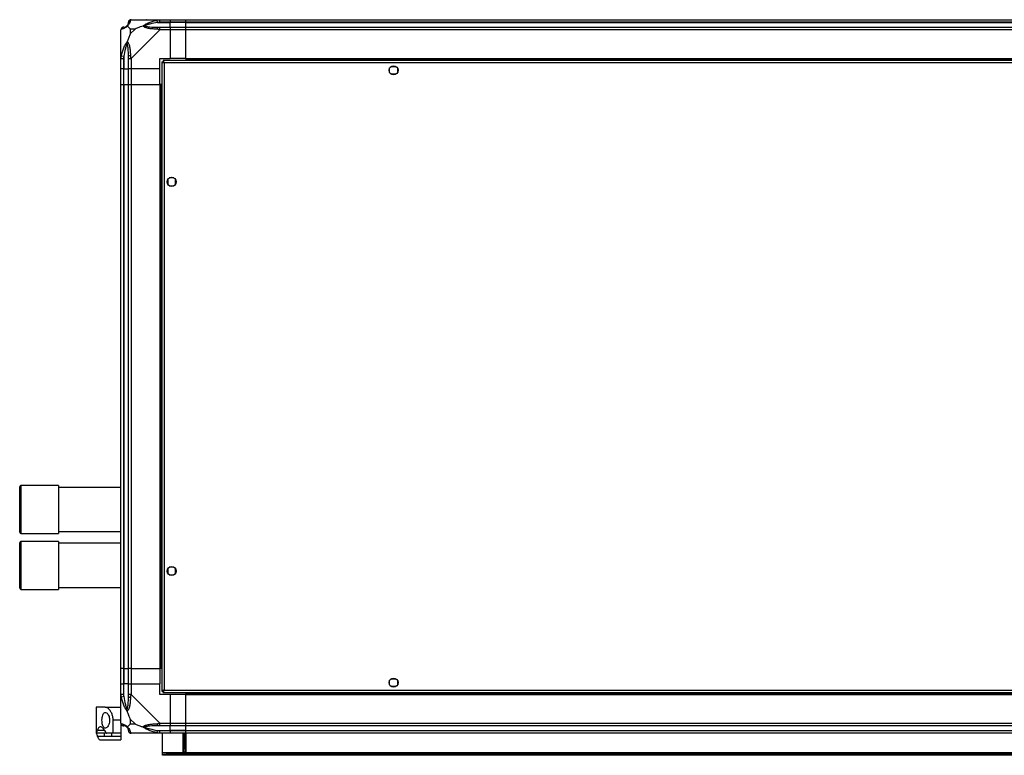
# Model space of a CAD drawing. Units: millimetres. Extents: x 234 to 5271, y 183 to 2802.
# Drawn here: x 3754 to 4512, y 183 to 750 of the extents above; entities that cross this region are included whole.
import ezdxf

# ---------------------------------------------------------------- set-up
doc = ezdxf.new("R2010")
doc.units = ezdxf.units.MM

msp = doc.modelspace()

# ---------------------------------------------------------------- linework, layer by layer
at = {"linetype": 'Continuous', "lineweight": 25}
for p, q in [((3839.59, 750.35), (3861.79, 750.35)), ((3860.07, 748.1), (3859.67, 750.02)), ((3860.07, 748.1), (3869.84, 748.1)), ((3861.79, 750.35), (3869.84, 750.35)), ((3869.84, 748.35), (3861.79, 748.35)), ((3861.79, 744.6), (3869.84, 744.6)), ((3869.84, 750.35), (3869.84, 748.35)), ((3869.84, 750.35), (3881.84, 750.35)), ((3869.84, 748.1), (3869.84, 748.35)), ((3881.84, 748.35), (3869.84, 748.35)), ((3869.84, 744.6), (3869.84, 748.1)), ((3881.84, 748.1), (3869.84, 748.1)), ((3869.84, 744.6), (3869.84, 742.6)), ((3869.84, 744.6), (3881.84, 744.6)), ((3881.84, 750.35), (5201.84, 750.35)), ((3881.84, 748.35), (3881.84, 750.35)), ((5201.84, 748.35), (3881.84, 748.35)), ((3881.84, 748.1), (3881.84, 748.35)), ((3881.84, 748.1), (5201.84, 748.1)), ((3881.84, 744.6), (3881.84, 748.1)), ((3881.84, 744.6), (5201.84, 744.6)), ((3881.84, 742.6), (3881.84, 744.6)), ((3831.84, 720.4), (3831.84, 742.6)), ((3842.73, 743.16), (3839.03, 743.16)), ((3839.03, 743.16), (3839.03, 739.47)), ((3839.03, 739.47), (3842.73, 743.16)), ((3861.79, 742.6), (3839.59, 720.4)), ((3869.84, 742.6), (3861.79, 742.6)), ((3869.84, 742.6), (3869.84, 720.35)), ((3881.84, 742.6), (3869.84, 742.6)), ((5201.84, 742.6), (3881.84, 742.6)), ((3881.84, 720.35), (3881.84, 742.6)), ((3832.17, 722.52), (3834.09, 722.12)), ((3834.09, 722.12), (3834.09, 712.35)), ((3831.84, 712.35), (3831.84, 720.4)), ((3833.84, 720.4), (3833.84, 712.35)), ((3837.59, 712.35), (3837.59, 720.4)), ((3839.59, 720.4), (3839.59, 712.35)), ((3861.84, 720.35), (3869.84, 720.35)), ((3861.84, 712.35), (3861.84, 720.35)), ((3863.34, 717.84), (3863.34, 232.86)), ((3863.34, 717.84), (3864.34, 717.84)), ((3864.34, 717.85), (3864.34, 717.84)), ((3864.38, 717.85), (3864.34, 717.85)), ((5219.33, 718.85), (3864.35, 718.85)), ((3864.35, 718.85), (3864.35, 717.85)), ((5218.54, 717.05), (3865.14, 717.05)), ((3865.14, 717.05), (3865.14, 233.65)), ((3881.84, 720.35), (3869.84, 720.35)), ((3881.84, 720.35), (5201.84, 720.35)), ((3881.84, 720.35), (3881.84, 720)), ((3881.84, 720), (5201.84, 720)), ((3881.84, 720), (3881.84, 718.85)), ((4038.84, 709.55), (4038.84, 713.15)), ((4040.04, 714.35), (4043.65, 714.35)), ((4044.84, 713.15), (4044.84, 709.55)), ((3833.84, 712.35), (3831.84, 712.35)), ((3831.84, 700.35), (3831.84, 712.35)), ((3833.84, 712.35), (3834.09, 712.35)), ((3833.84, 712.35), (3833.84, 700.35)), ((3834.09, 712.35), (3837.59, 712.35)), ((3834.09, 700.35), (3834.09, 712.35)), ((3839.59, 712.35), (3837.59, 712.35)), ((3837.59, 700.35), (3837.59, 712.35)), ((3861.84, 712.35), (3839.59, 712.35)), ((3839.59, 712.35), (3839.59, 700.35)), ((3861.84, 700.35), (3861.84, 712.35)), ((4043.65, 708.35), (4040.04, 708.35)), ((3831.84, 250.35), (3831.84, 700.35)), ((3831.84, 700.35), (3833.84, 700.35)), ((3833.84, 700.35), (3833.84, 250.35)), ((3833.84, 700.35), (3834.09, 700.35)), ((3834.09, 700.35), (3834.09, 250.35)), ((3834.09, 700.35), (3837.59, 700.35)), ((3837.59, 250.35), (3837.59, 700.35)), ((3837.59, 700.35), (3839.59, 700.35)), ((3839.59, 700.35), (3839.59, 250.35)), ((3839.59, 700.35), (3861.84, 700.35)), ((3861.84, 700.35), (3861.84, 250.35)), ((3862.19, 700.35), (3861.84, 700.35)), ((3862.19, 700.35), (3862.19, 250.35)), ((3863.34, 700.35), (3862.19, 700.35)), ((3867.84, 627.15), (3867.84, 623.55)), ((3872.65, 628.35), (3869.04, 628.35)), ((3869.04, 622.35), (3872.65, 622.35)), ((3873.84, 623.55), (3873.84, 627.15)), ((3753.84, 383.04), (3753.84, 390.25)), ((3783.84, 391.25), (3754.84, 391.25)), ((3754.84, 391.25), (3754.84, 383.63)), ((3783.84, 391.25), (3783.84, 383.63)), ((3831.84, 389.75), (3783.84, 389.75)), ((3753.84, 355.25), (3753.84, 383.04)), ((3754.84, 383.63), (3754.84, 354.25)), ((3783.84, 383.63), (3783.84, 354.25)), ((3754.84, 354.25), (3783.84, 354.25)), ((3783.84, 355.75), (3831.84, 355.75)), ((3753.84, 313.84), (3753.84, 347.25)), ((3783.84, 348.25), (3754.84, 348.25)), ((3754.84, 348.25), (3754.84, 312.93)), ((3783.84, 348.25), (3783.84, 312.93)), ((3831.84, 346.75), (3783.84, 346.75)), ((3867.84, 327.15), (3867.84, 323.55)), ((3872.65, 328.35), (3869.04, 328.35)), ((3873.84, 323.55), (3873.84, 327.15)), ((3869.04, 322.35), (3872.65, 322.35)), ((3753.84, 312.25), (3753.84, 313.84)), ((3754.84, 312.93), (3754.84, 311.25)), ((3754.84, 311.25), (3783.84, 311.25)), ((3783.84, 312.93), (3783.84, 311.25)), ((3783.84, 312.75), (3831.84, 312.75)), ((3833.84, 250.35), (3831.84, 250.35)), ((3831.84, 238.35), (3831.84, 250.35)), ((3833.84, 250.35), (3834.09, 250.35)), ((3833.84, 250.35), (3833.84, 238.35)), ((3834.09, 250.35), (3837.59, 250.35)), ((3834.09, 250.35), (3834.09, 238.35)), ((3839.59, 250.35), (3837.59, 250.35)), ((3837.59, 238.35), (3837.59, 250.35)), ((3839.59, 250.35), (3861.84, 250.35)), ((3839.59, 250.35), (3839.59, 238.35)), ((3862.19, 250.35), (3861.84, 250.35)), ((3861.84, 250.35), (3861.84, 238.35)), ((3863.34, 250.35), (3862.19, 250.35)), ((3831.84, 230.3), (3831.84, 238.35)), ((3831.84, 238.35), (3833.84, 238.35)), ((3833.84, 238.35), (3833.84, 230.3)), ((3834.09, 238.35), (3833.84, 238.35)), ((3834.09, 228.57), (3834.09, 238.35)), ((3837.59, 238.35), (3834.09, 238.35)), ((3837.59, 230.3), (3837.59, 238.35)), ((3837.59, 238.35), (3839.59, 238.35)), ((3839.59, 238.35), (3839.59, 230.3)), ((3839.59, 238.35), (3861.84, 238.35)), ((3861.84, 230.35), (3861.84, 238.35)), ((4038.84, 237.55), (4038.84, 241.15)), ((4040.04, 242.35), (4043.65, 242.35)), ((4043.65, 236.35), (4040.04, 236.35)), ((4044.84, 241.15), (4044.84, 237.55)), ((3831.84, 208.1), (3831.84, 230.3)), ((3834.09, 228.57), (3832.17, 228.18)), ((3839.59, 230.3), (3861.79, 208.1)), ((3869.84, 230.35), (3861.84, 230.35)), ((3863.34, 232.86), (3864.34, 232.86)), ((3864.34, 232.86), (3864.34, 232.85)), ((3864.35, 232.85), (3864.34, 232.85)), ((3864.35, 231.85), (3864.35, 232.85)), ((3864.35, 231.85), (5219.33, 231.85)), ((3865.14, 233.65), (5218.54, 233.65)), ((3869.84, 230.35), (3869.84, 208.1)), ((3881.84, 230.35), (3869.84, 230.35)), ((3881.84, 231.85), (3881.84, 230.7)), ((3881.84, 230.7), (5201.84, 230.7)), ((3881.84, 230.7), (3881.84, 230.35)), ((3881.84, 230.35), (5201.84, 230.35)), ((3881.84, 208.1), (3881.84, 230.35)), ((3812.84, 220.35), (3812.84, 200.35)), ((3819.81, 220.35), (3812.84, 220.35)), ((3819.81, 220.35), (3831.84, 220.35)), ((3831.84, 210.35), (3825.84, 210.35)), ((3825.84, 200.35), (3825.84, 210.35)), ((3831.84, 207.92), (3831.84, 200.35)), ((3839.03, 211.23), (3839.03, 207.53)), ((3842.73, 207.53), (3839.03, 211.23)), ((3839.03, 207.53), (3842.73, 207.53)), ((3861.79, 208.1), (3869.84, 208.1)), ((3869.84, 206.1), (3861.79, 206.1)), ((3869.84, 208.1), (3869.84, 206.1)), ((3869.84, 208.1), (3881.84, 208.1)), ((3869.84, 202.6), (3869.84, 206.1)), ((3881.84, 206.1), (3869.84, 206.1)), ((3881.84, 208.1), (5201.84, 208.1)), ((3881.84, 206.1), (3881.84, 208.1)), ((5201.84, 206.1), (3881.84, 206.1)), ((3881.84, 202.6), (3881.84, 206.1)), ((3812.94, 200.35), (3812.84, 200.35)), ((3818.99, 200.35), (3812.94, 200.35)), ((3813.89, 202.84), (3819.12, 202.84)), ((3818.99, 197.86), (3813.89, 197.86)), ((3818.99, 200.35), (3818.99, 197.86)), ((3825.84, 200.35), (3821.03, 200.35)), ((3824.5, 200.35), (3824.5, 197.86)), ((3831.84, 197.86), (3824.5, 197.86)), ((3831.84, 200.35), (3825.84, 200.35)), ((3831.84, 200.35), (3831.84, 197.86)), ((3831.84, 197.86), (3831.84, 195.35)), ((3861.79, 200.35), (3839.59, 200.35)), ((3859.67, 200.68), (3860.07, 202.6)), ((3860.07, 202.6), (3869.84, 202.6)), ((3861.79, 202.35), (3869.84, 202.35)), ((3869.84, 200.35), (3861.79, 200.35)), ((3863.84, 185.15), (3863.84, 200.35)), ((3869.84, 202.35), (3869.84, 202.6)), ((3881.84, 202.6), (3869.84, 202.6)), ((3869.84, 202.35), (3869.84, 200.35)), ((3869.84, 202.35), (3881.84, 202.35)), ((3881.84, 200.35), (3869.84, 200.35)), ((3879.84, 185.35), (3879.84, 200.35)), ((3880.34, 200.35), (3880.34, 188.68)), ((3881.34, 200.35), (3881.34, 188.68)), ((3881.84, 202.6), (5201.84, 202.6)), ((3881.84, 202.35), (3881.84, 202.6)), ((3881.84, 202.35), (5201.84, 202.35)), ((3881.84, 200.35), (3881.84, 202.35)), ((3881.84, 200.35), (3881.84, 185.35)), ((5201.84, 200.35), (3881.84, 200.35)), ((3815.93, 195.35), (3831.84, 195.35)), ((3863.84, 184.35), (3863.84, 185.15)), ((5219.84, 185.15), (3863.84, 185.15)), ((3863.84, 183.35), (3863.84, 184.35)), ((3863.84, 184.35), (3866.67, 184.35)), ((3866.67, 183.35), (3863.84, 183.35)), ((3866.67, 184.35), (3866.67, 183.35)), ((5217.01, 184.35), (3866.67, 184.35)), ((5217.01, 183.35), (3866.67, 183.35)), ((3881.84, 185.35), (3879.84, 185.35)), ((3880.34, 188.68), (3881.34, 188.68)), ((3880.34, 185.85), (3880.34, 188.68)), ((3881.34, 185.85), (3880.34, 185.85)), ((3880.34, 185.35), (3880.34, 185.85)), ((3881.34, 188.68), (3881.34, 185.85)), ((3881.34, 185.35), (3881.34, 185.85))]:
    msp.add_line(p, q, dxfattribs=at)
for centre in [(4041.84, 711.35), (3870.84, 625.35), (3870.84, 325.35), (4041.84, 239.35)]:
    msp.add_circle(centre, 3.5, dxfattribs=at)
for centre, radius, start, end in [((3834.11, 742.63), 1.97, 90.44352, 169.35802), ((3834.09, 748.1), 3.5, 295.64021, 315.81328), ((3839.56, 748.08), 1.97, 100.64198, 179.55648), ((3861.84, 743.31), 2.19, 144.00252, 188.4412), ((3838.88, 720.36), 2.19, 81.5588, 125.99748), ((3754.84, 390.25), 1, 90, 180), ((3754.84, 355.25), 1, 180, 270), ((3754.84, 347.25), 1, 90, 180), ((3754.84, 312.25), 1, 180, 270), ((3838.88, 230.34), 2.19, 234.00252, 278.4412), ((3834.11, 208.07), 1.97, 190.64198, 269.55648), ((3834.09, 202.6), 3.5, 25.64021, 45.81328), ((3861.84, 207.38), 2.19, 171.5588, 215.99748), ((3839.56, 202.61), 1.97, 180.44352, 259.35802)]:
    msp.add_arc(centre, radius, start, end, dxfattribs=at)
for points in [[(3833.84, 744.6), (3833.58, 744.57), (3833.06, 744.51), (3832.4, 744.05), (3831.93, 743.39), (3831.87, 742.86), (3831.84, 742.6)], [(3839.59, 750.35), (3839.33, 750.32), (3838.81, 750.26), (3838.15, 749.8), (3837.68, 749.14), (3837.62, 748.61), (3837.59, 748.35)], [(3861.79, 748.35), (3861.79, 748.61), (3861.79, 749.14), (3861.79, 749.8), (3861.79, 750.26), (3861.79, 750.32), (3861.79, 750.35)], [(3861.79, 742.6), (3861.79, 742.86), (3861.79, 743.39), (3861.79, 744.05), (3861.79, 744.51), (3861.79, 744.57), (3861.79, 744.6)], [(3831.84, 720.4), (3831.87, 720.4), (3831.93, 720.4), (3832.4, 720.4), (3833.06, 720.4), (3833.58, 720.4), (3833.84, 720.4)], [(3837.59, 720.4), (3837.62, 720.4), (3837.68, 720.4), (3838.15, 720.4), (3838.81, 720.4), (3839.33, 720.4), (3839.59, 720.4)], [(3833.84, 230.3), (3833.58, 230.3), (3833.06, 230.3), (3832.4, 230.3), (3831.93, 230.3), (3831.87, 230.3), (3831.84, 230.3)], [(3839.59, 230.3), (3839.33, 230.3), (3838.81, 230.3), (3838.15, 230.3), (3837.68, 230.3), (3837.62, 230.3), (3837.59, 230.3)], [(3831.84, 208.1), (3831.87, 207.84), (3831.93, 207.31), (3832.4, 206.65), (3833.06, 206.19), (3833.58, 206.13), (3833.84, 206.1)], [(3861.79, 206.1), (3861.79, 206.13), (3861.79, 206.19), (3861.79, 206.65), (3861.79, 207.31), (3861.79, 207.84), (3861.79, 208.1)], [(3837.59, 202.35), (3837.62, 202.09), (3837.68, 201.56), (3838.15, 200.9), (3838.81, 200.44), (3839.33, 200.38), (3839.59, 200.35)], [(3861.79, 200.35), (3861.79, 200.38), (3861.79, 200.44), (3861.79, 200.9), (3861.79, 201.56), (3861.79, 202.09), (3861.79, 202.35)]]:
    msp.add_open_spline(points, degree=3, dxfattribs=at)
for points, knots in [([(3836.73, 745.46), (3836.73, 745.45), (3836.49, 745.15), (3836.02, 744.68), (3835.08, 743.96), (3834.04, 743.46), (3832.96, 743.17), (3832.44, 743.05), (3832.17, 742.99)], [0, 0, 0, 0, 0.0019093, 0.1071706, 0.2099533, 0.4718233, 0.7347452, 1, 1, 1, 1]), ([(3833.84, 744.6), (3833.87, 744.6), (3833.91, 744.6), (3834.03, 744.6), (3834.09, 744.6)], [0, 0, 0, 0, 0.455576, 1, 1, 1, 1]), ([(3834.09, 744.6), (3834.42, 744.61), (3834.91, 744.63), (3835.82, 745.02), (3836.32, 745.38), (3836.51, 745.57), (3836.57, 745.62)], [0, 0, 0, 0, 0.580922, 0.859818, 0.961592, 1, 1, 1, 1]), ([(3836.57, 745.62), (3836.62, 745.68), (3836.81, 745.87), (3837.17, 746.37), (3837.56, 747.28), (3837.58, 747.77), (3837.59, 748.1)], [0, 0, 0, 0, 0.038408, 0.140182, 0.419078, 1, 1, 1, 1]), ([(3836.57, 745.62), (3836.57, 745.62), (3836.57, 745.62), (3836.58, 745.61), (3836.67, 745.52), (3836.73, 745.46)], [0, 0, 0, 0, 0.0063995, 0.3522296, 1, 1, 1, 1]), ([(3839.2, 750.02), (3839.14, 749.76), (3839.02, 749.23), (3838.73, 748.15), (3838.22, 747.11), (3837.52, 746.17), (3837, 745.7), (3836.73, 745.46)], [0, 0, 0, 0, 0.263168, 0.528193, 0.790072, 0.892858, 1, 1, 1, 1]), ([(3839.03, 743.16), (3838.89, 743.3), (3838.57, 743.62), (3838.09, 744.1), (3837.61, 744.58), (3837.15, 745.04), (3836.88, 745.31), (3836.73, 745.46)], [0, 0, 0, 0, 0.1510988, 0.3533231, 0.6015435, 0.7872057, 1, 1, 1, 1]), ([(3837.59, 748.1), (3837.59, 748.16), (3837.59, 748.28), (3837.59, 748.33), (3837.59, 748.35)], [0, 0, 0, 0, 0.544424, 1, 1, 1, 1]), ([(3839.59, 750.35), (3839.59, 750.35), (3839.51, 750.35), (3839.39, 750.32), (3839.27, 750.21), (3839.23, 750.09), (3839.2, 750.02)], [0, 0, 0, 0, 0.000027, 0.201648, 0.518771, 1, 1, 1, 1]), ([(3848.87, 745.46), (3848.17, 745.23), (3846.64, 744.72), (3844.56, 743.99), (3843.26, 743.41), (3842.73, 743.16)], [0, 0, 0, 0, 0.3361, 0.724938, 1, 1, 1, 1]), ([(3848.87, 745.46), (3848.88, 745.46), (3849.09, 745.7), (3849.65, 746.17), (3851.18, 747.11), (3853.5, 748.15), (3856.53, 749.23), (3858.62, 749.76), (3859.67, 750.02)], [0, 0, 0, 0, 0.001909, 0.107171, 0.209953, 0.471823, 0.734745, 1, 1, 1, 1]), ([(3848.87, 745.46), (3849.13, 745.52), (3849.53, 745.61), (3849.95, 745.62), (3850.09, 745.62), (3850.09, 745.62)], [0, 0, 0, 0, 0.64777, 0.993601, 1, 1, 1, 1]), ([(3859.67, 742.99), (3858.63, 743.05), (3856.54, 743.17), (3853.5, 743.46), (3851.19, 743.97), (3849.63, 744.67), (3849.13, 745.19), (3848.87, 745.46)], [0, 0, 0, 0, 0.2631679, 0.5281931, 0.7900717, 0.8928578, 1, 1, 1, 1]), ([(3860.07, 748.1), (3858.08, 747.77), (3855.13, 747.28), (3851.93, 746.37), (3850.61, 745.87), (3850.21, 745.68), (3850.09, 745.62)], [0, 0, 0, 0, 0.580922, 0.859818, 0.961592, 1, 1, 1, 1]), ([(3850.09, 745.62), (3850.21, 745.57), (3850.61, 745.38), (3851.93, 745.02), (3855.13, 744.63), (3858.08, 744.61), (3860.07, 744.6)], [0, 0, 0, 0, 0.038408, 0.140182, 0.419078, 1, 1, 1, 1]), ([(3851.8, 750.07), (3851.77, 750.11), (3851.69, 750.2), (3851.61, 750.29), (3851.56, 750.35)], [0, 0, 0, 0, 0.367193, 1, 1, 1, 1]), ([(3859.67, 750.02), (3860.09, 750.11), (3860.72, 750.24), (3861.43, 750.33), (3861.72, 750.35), (3861.79, 750.35), (3861.79, 750.35)], [0, 0, 0, 0, 0.586096, 0.873989, 0.999973, 1, 1, 1, 1]), ([(3861.79, 748.35), (3861.53, 748.33), (3860.95, 748.28), (3860.38, 748.16), (3860.07, 748.1)], [0, 0, 0, 0, 0.455576, 1, 1, 1, 1]), ([(3860.07, 744.6), (3860.38, 744.6), (3860.95, 744.6), (3861.53, 744.6), (3861.79, 744.6)], [0, 0, 0, 0, 0.544424, 1, 1, 1, 1]), ([(3832.17, 742.99), (3832.08, 742.96), (3831.95, 742.91), (3831.86, 742.77), (3831.84, 742.65), (3831.84, 742.6), (3831.84, 742.6)], [0, 0, 0, 0, 0.586096, 0.873989, 0.999973, 1, 1, 1, 1]), ([(3839.03, 739.47), (3838.89, 739.17), (3838.57, 738.49), (3838.09, 737.27), (3837.61, 735.96), (3837.15, 734.61), (3836.88, 733.77), (3836.73, 733.32)], [0, 0, 0, 0, 0.151099, 0.353323, 0.601543, 0.787206, 1, 1, 1, 1]), ([(3861.79, 742.6), (3861.79, 742.6), (3861.67, 742.68), (3861.3, 742.81), (3860.59, 742.92), (3860.02, 742.97), (3859.67, 742.99)], [0, 0, 0, 0, 0.000027, 0.201648, 0.518771, 1, 1, 1, 1]), ([(3832.17, 722.52), (3832.43, 723.56), (3832.96, 725.65), (3834.04, 728.69), (3835.08, 731), (3836.02, 732.56), (3836.49, 733.06), (3836.73, 733.32)], [0, 0, 0, 0, 0.263168, 0.528193, 0.790072, 0.892858, 1, 1, 1, 1]), ([(3836.57, 732.1), (3836.51, 731.99), (3836.32, 731.58), (3835.82, 730.26), (3834.91, 727.06), (3834.42, 724.11), (3834.09, 722.12)], [0, 0, 0, 0, 0.038408, 0.140182, 0.419078, 1, 1, 1, 1]), ([(3836.73, 733.32), (3836.67, 733.06), (3836.58, 732.67), (3836.57, 732.25), (3836.57, 732.1), (3836.57, 732.1)], [0, 0, 0, 0, 0.64777, 0.993601, 1, 1, 1, 1]), ([(3837.59, 722.12), (3837.58, 724.11), (3837.56, 727.06), (3837.17, 730.26), (3836.81, 731.58), (3836.62, 731.99), (3836.57, 732.1)], [0, 0, 0, 0, 0.580922, 0.859818, 0.961592, 1, 1, 1, 1]), ([(3836.73, 733.32), (3836.74, 733.32), (3837.04, 733.1), (3837.51, 732.54), (3838.23, 731.01), (3838.73, 728.69), (3839.02, 725.66), (3839.14, 723.57), (3839.2, 722.52)], [0, 0, 0, 0, 0.001909, 0.107171, 0.209953, 0.471823, 0.734745, 1, 1, 1, 1]), ([(3831.84, 720.4), (3831.84, 720.4), (3831.84, 720.52), (3831.87, 720.89), (3831.98, 721.6), (3832.1, 722.17), (3832.17, 722.52)], [0, 0, 0, 0, 0.0000273, 0.2016485, 0.5187705, 1, 1, 1, 1]), ([(3834.09, 722.12), (3834.03, 721.81), (3833.91, 721.24), (3833.87, 720.66), (3833.84, 720.4)], [0, 0, 0, 0, 0.544424, 1, 1, 1, 1]), ([(3837.59, 720.4), (3837.59, 720.66), (3837.59, 721.24), (3837.59, 721.81), (3837.59, 722.12)], [0, 0, 0, 0, 0.455576, 1, 1, 1, 1]), ([(3839.2, 722.52), (3839.23, 722.1), (3839.28, 721.47), (3839.42, 720.76), (3839.54, 720.48), (3839.59, 720.4), (3839.59, 720.4)], [0, 0, 0, 0, 0.586096, 0.873989, 0.999973, 1, 1, 1, 1]), ([(3863.34, 717.84), (3863.36, 717.78), (3863.41, 717.66), (3863.74, 717.49), (3864.23, 717.31), (3864.73, 717.16), (3865.04, 717.08), (3865.14, 717.05)], [0, 0, 0, 0, 0.222947, 0.445916, 0.668886, 0.891856, 1, 1, 1, 1]), ([(3864.34, 717.84), (3864.36, 717.77), (3864.39, 717.63), (3864.59, 717.42), (3864.85, 717.23), (3865.05, 717.11), (3865.14, 717.05)], [0, 0, 0, 0, 0.275348, 0.529406, 0.783407, 1, 1, 1, 1]), ([(3865.14, 717.05), (3865.08, 717.26), (3864.97, 717.68), (3864.79, 718.23), (3864.61, 718.64), (3864.47, 718.83), (3864.38, 718.84), (3864.35, 718.85)], [0, 0, 0, 0, 0.222947, 0.445916, 0.668886, 0.891856, 1, 1, 1, 1]), ([(3865.14, 717.05), (3865.07, 717.16), (3864.93, 717.39), (3864.72, 717.65), (3864.53, 717.82), (3864.41, 717.84), (3864.35, 717.85)], [0, 0, 0, 0, 0.275348, 0.529406, 0.783407, 1, 1, 1, 1]), ([(3832.17, 228.18), (3832.08, 228.6), (3831.95, 229.22), (3831.86, 229.94), (3831.84, 230.22), (3831.84, 230.3), (3831.84, 230.3)], [0, 0, 0, 0, 0.586096, 0.873989, 0.999973, 1, 1, 1, 1]), ([(3836.73, 217.38), (3836.73, 217.38), (3836.49, 217.59), (3836.02, 218.16), (3835.08, 219.69), (3834.04, 222.01), (3832.96, 225.04), (3832.44, 227.13), (3832.17, 228.18)], [0, 0, 0, 0, 0.001909, 0.107171, 0.209953, 0.471823, 0.734745, 1, 1, 1, 1]), ([(3833.84, 230.3), (3833.87, 230.03), (3833.91, 229.45), (3834.03, 228.88), (3834.09, 228.57)], [0, 0, 0, 0, 0.455576, 1, 1, 1, 1]), ([(3834.09, 228.57), (3834.42, 226.58), (3834.91, 223.64), (3835.82, 220.44), (3836.32, 219.11), (3836.51, 218.71), (3836.57, 218.6)], [0, 0, 0, 0, 0.580922, 0.859818, 0.961592, 1, 1, 1, 1]), ([(3836.57, 218.6), (3836.62, 218.71), (3836.81, 219.11), (3837.17, 220.44), (3837.56, 223.64), (3837.58, 226.58), (3837.59, 228.57)], [0, 0, 0, 0, 0.038408, 0.140182, 0.419078, 1, 1, 1, 1]), ([(3839.2, 228.18), (3839.14, 227.14), (3839.02, 225.05), (3838.73, 222.01), (3838.22, 219.7), (3837.52, 218.14), (3837, 217.63), (3836.73, 217.38)], [0, 0, 0, 0, 0.2631679, 0.5281931, 0.7900717, 0.8928578, 1, 1, 1, 1]), ([(3837.59, 228.57), (3837.59, 228.88), (3837.59, 229.45), (3837.59, 230.03), (3837.59, 230.3)], [0, 0, 0, 0, 0.544424, 1, 1, 1, 1]), ([(3839.59, 230.3), (3839.59, 230.3), (3839.51, 230.18), (3839.39, 229.81), (3839.27, 229.1), (3839.23, 228.52), (3839.2, 228.18)], [0, 0, 0, 0, 0.000027, 0.201648, 0.518771, 1, 1, 1, 1]), ([(3865.14, 233.65), (3864.93, 233.59), (3864.51, 233.47), (3863.96, 233.3), (3863.55, 233.12), (3863.36, 232.97), (3863.35, 232.89), (3863.34, 232.86)], [0, 0, 0, 0, 0.222947, 0.445916, 0.668886, 0.891856, 1, 1, 1, 1]), ([(3865.14, 233.65), (3865.03, 233.58), (3864.8, 233.44), (3864.54, 233.23), (3864.37, 233.04), (3864.35, 232.92), (3864.34, 232.86)], [0, 0, 0, 0, 0.275348, 0.529406, 0.783407, 1, 1, 1, 1]), ([(3864.35, 231.85), (3864.41, 231.87), (3864.53, 231.91), (3864.71, 232.25), (3864.88, 232.74), (3865.03, 233.24), (3865.11, 233.55), (3865.14, 233.65)], [0, 0, 0, 0, 0.222947, 0.445916, 0.668886, 0.891856, 1, 1, 1, 1]), ([(3864.35, 232.85), (3864.43, 232.86), (3864.56, 232.89), (3864.77, 233.1), (3864.96, 233.36), (3865.09, 233.56), (3865.14, 233.65)], [0, 0, 0, 0, 0.275348, 0.529406, 0.783407, 1, 1, 1, 1]), ([(3825.84, 210.35), (3825.78, 211.33), (3825.66, 213.29), (3824.74, 215.93), (3823.41, 218.2), (3822, 219.57), (3820.76, 220.24), (3820.13, 220.31), (3819.81, 220.35)], [0, 0, 0, 0, 0.172881, 0.345159, 0.531977, 0.752754, 0.874677, 1, 1, 1, 1]), ([(3817.22, 210.35), (3817.24, 209.71), (3817.28, 208.43), (3817.64, 206.72), (3818.2, 205.36), (3818.97, 204.49), (3819.95, 204.23), (3821.05, 204.71), (3822.11, 205.96), (3822.89, 207.83), (3823.2, 209.89), (3823.09, 211.77), (3822.69, 213.42), (3822.01, 214.83), (3821.1, 215.92), (3820.02, 216.47), (3818.95, 216.23), (3818.07, 215.16), (3817.5, 213.48), (3817.25, 211.77), (3817.22, 210.72), (3817.22, 210.35)], [0, 0, 0, 0, 0.048118, 0.096199, 0.145356, 0.197506, 0.253905, 0.314883, 0.37837, 0.438857, 0.490937, 0.535785, 0.57916, 0.626049, 0.679408, 0.739512, 0.802959, 0.86438, 0.920619, 0.972039, 1, 1, 1, 1]), ([(3836.73, 217.38), (3836.67, 217.64), (3836.58, 218.03), (3836.57, 218.45), (3836.57, 218.6), (3836.57, 218.6)], [0, 0, 0, 0, 0.64777, 0.993601, 1, 1, 1, 1]), ([(3839.03, 211.23), (3838.89, 211.52), (3838.57, 212.21), (3838.09, 213.43), (3837.61, 214.74), (3837.15, 216.09), (3836.88, 216.93), (3836.73, 217.38)], [0, 0, 0, 0, 0.151099, 0.353323, 0.601543, 0.787206, 1, 1, 1, 1]), ([(3820.29, 200.93), (3820, 201.45), (3819.42, 202.5), (3818.47, 203.77), (3817.48, 204.76), (3816.49, 205.33), (3815.61, 205.4), (3814.88, 204.98), (3814.3, 204.14), (3814.03, 203.27), (3813.89, 202.84)], [0, 0, 0, 0, 0.114123, 0.228259, 0.361978, 0.495664, 0.628477, 0.761239, 0.880628, 1, 1, 1, 1]), ([(3831.84, 208.1), (3831.84, 208.1), (3831.84, 208.01), (3831.87, 207.89), (3831.98, 207.78), (3832.1, 207.73), (3832.17, 207.71)], [0, 0, 0, 0, 0.000027, 0.201648, 0.518771, 1, 1, 1, 1]), ([(3832.17, 207.71), (3832.43, 207.65), (3832.96, 207.53), (3834.04, 207.24), (3835.08, 206.73), (3836.02, 206.03), (3836.49, 205.51), (3836.73, 205.24)], [0, 0, 0, 0, 0.263168, 0.528193, 0.790072, 0.892858, 1, 1, 1, 1]), ([(3834.09, 206.1), (3834.03, 206.1), (3833.91, 206.1), (3833.87, 206.1), (3833.84, 206.1)], [0, 0, 0, 0, 0.544424, 1, 1, 1, 1]), ([(3836.57, 205.07), (3836.51, 205.13), (3836.32, 205.31), (3835.82, 205.67), (3834.91, 206.07), (3834.42, 206.09), (3834.09, 206.1)], [0, 0, 0, 0, 0.038408, 0.140182, 0.419078, 1, 1, 1, 1]), ([(3836.73, 205.24), (3836.67, 205.18), (3836.58, 205.08), (3836.57, 205.07), (3836.57, 205.07), (3836.57, 205.07)], [0, 0, 0, 0, 0.64777, 0.993601, 1, 1, 1, 1]), ([(3837.59, 202.6), (3837.58, 202.93), (3837.56, 203.42), (3837.17, 204.33), (3836.81, 204.82), (3836.62, 205.02), (3836.57, 205.07)], [0, 0, 0, 0, 0.580922, 0.859818, 0.961592, 1, 1, 1, 1]), ([(3836.73, 205.24), (3836.96, 205.47), (3837.47, 205.97), (3838.2, 206.7), (3838.79, 207.29), (3839.03, 207.53)], [0, 0, 0, 0, 0.3361, 0.724938, 1, 1, 1, 1]), ([(3836.73, 205.24), (3836.74, 205.23), (3837.04, 204.99), (3837.51, 204.52), (3838.23, 203.59), (3838.73, 202.55), (3839.02, 201.47), (3839.14, 200.94), (3839.2, 200.68)], [0, 0, 0, 0, 0.001909, 0.107171, 0.209953, 0.471823, 0.734745, 1, 1, 1, 1]), ([(3842.73, 207.53), (3843.02, 207.4), (3843.7, 207.07), (3844.92, 206.6), (3846.23, 206.12), (3847.58, 205.66), (3848.42, 205.38), (3848.87, 205.24)], [0, 0, 0, 0, 0.151099, 0.353323, 0.601543, 0.787206, 1, 1, 1, 1]), ([(3848.87, 205.24), (3848.88, 205.24), (3849.09, 205.54), (3849.65, 206.02), (3851.18, 206.74), (3853.5, 207.24), (3856.53, 207.53), (3858.62, 207.65), (3859.67, 207.71)], [0, 0, 0, 0, 0.001909, 0.107171, 0.209953, 0.471823, 0.734745, 1, 1, 1, 1]), ([(3859.67, 200.68), (3858.63, 200.94), (3856.54, 201.46), (3853.5, 202.55), (3851.19, 203.59), (3849.63, 204.53), (3849.13, 205), (3848.87, 205.24)], [0, 0, 0, 0, 0.263168, 0.528193, 0.790072, 0.892858, 1, 1, 1, 1]), ([(3850.09, 205.07), (3850.09, 205.07), (3849.95, 205.07), (3849.53, 205.08), (3849.13, 205.18), (3848.87, 205.24)], [0, 0, 0, 0, 0.006399, 0.35223, 1, 1, 1, 1]), ([(3860.07, 206.1), (3858.08, 206.09), (3855.13, 206.07), (3851.93, 205.67), (3850.61, 205.31), (3850.21, 205.13), (3850.09, 205.07)], [0, 0, 0, 0, 0.580922, 0.859818, 0.961592, 1, 1, 1, 1]), ([(3850.09, 205.07), (3850.21, 205.02), (3850.61, 204.82), (3851.93, 204.33), (3855.13, 203.42), (3858.08, 202.93), (3860.07, 202.6)], [0, 0, 0, 0, 0.038408, 0.140182, 0.419078, 1, 1, 1, 1]), ([(3859.67, 207.71), (3860.09, 207.74), (3860.72, 207.79), (3861.43, 207.92), (3861.72, 208.05), (3861.79, 208.1), (3861.79, 208.1)], [0, 0, 0, 0, 0.586096, 0.873989, 0.999973, 1, 1, 1, 1]), ([(3861.79, 206.1), (3861.53, 206.1), (3860.95, 206.1), (3860.38, 206.1), (3860.07, 206.1)], [0, 0, 0, 0, 0.455576, 1, 1, 1, 1]), ([(3812.94, 200.35), (3812.99, 200.39), (3813.1, 200.47), (3813.41, 201.2), (3813.71, 202.23), (3813.89, 202.84)], [0, 0, 0, 0, 0.282553, 0.573502, 1, 1, 1, 1]), ([(3813.89, 197.86), (3813.77, 198.28), (3813.53, 199.13), (3813.17, 200.1), (3813.03, 200.26), (3812.94, 200.35)], [0, 0, 0, 0, 0.282876, 0.57376, 1, 1, 1, 1]), ([(3813.89, 197.86), (3813.95, 197.65), (3814.14, 196.99), (3814.54, 196.15), (3815.14, 195.54), (3815.62, 195.3), (3815.91, 195.36), (3815.93, 195.37)], [0, 0, 0, 0, 0.135233, 0.414295, 0.693403, 0.976375, 1, 1, 1, 1]), ([(3820.99, 200.37), (3820.7, 200.37), (3819.97, 200.36), (3819.36, 200.35), (3818.99, 200.35)], [0, 0, 0, 0, 0.396286, 1, 1, 1, 1]), ([(3824.5, 197.86), (3822.98, 197.87), (3821.14, 197.87), (3819.31, 197.86), (3818.99, 197.86)], [0, 0, 0, 0, 0.825261, 1, 1, 1, 1]), ([(3820.29, 200.93), (3820.38, 200.78), (3820.58, 200.48), (3820.85, 200.36), (3821, 200.35), (3821.03, 200.35)], [0, 0, 0, 0, 0.447073, 0.892802, 1, 1, 1, 1]), ([(3837.59, 202.35), (3837.59, 202.37), (3837.59, 202.42), (3837.59, 202.54), (3837.59, 202.6)], [0, 0, 0, 0, 0.455576, 1, 1, 1, 1]), ([(3839.2, 200.68), (3839.23, 200.59), (3839.28, 200.46), (3839.42, 200.37), (3839.54, 200.35), (3839.59, 200.35), (3839.59, 200.35)], [0, 0, 0, 0, 0.586096, 0.873989, 0.999973, 1, 1, 1, 1]), ([(3852, 200.62), (3851.98, 200.59), (3851.94, 200.5), (3851.89, 200.41), (3851.86, 200.35)], [0, 0, 0, 0, 0.367193, 1, 1, 1, 1]), ([(3861.79, 200.35), (3861.79, 200.35), (3861.67, 200.35), (3861.3, 200.38), (3860.59, 200.49), (3860.02, 200.61), (3859.67, 200.68)], [0, 0, 0, 0, 0.000027, 0.201648, 0.518771, 1, 1, 1, 1]), ([(3860.07, 202.6), (3860.38, 202.54), (3860.95, 202.42), (3861.53, 202.37), (3861.79, 202.35)], [0, 0, 0, 0, 0.544424, 1, 1, 1, 1])]:
    msp.add_open_spline(points, degree=3, knots=knots, dxfattribs=at)

doc.saveas('drawing.dxf')
